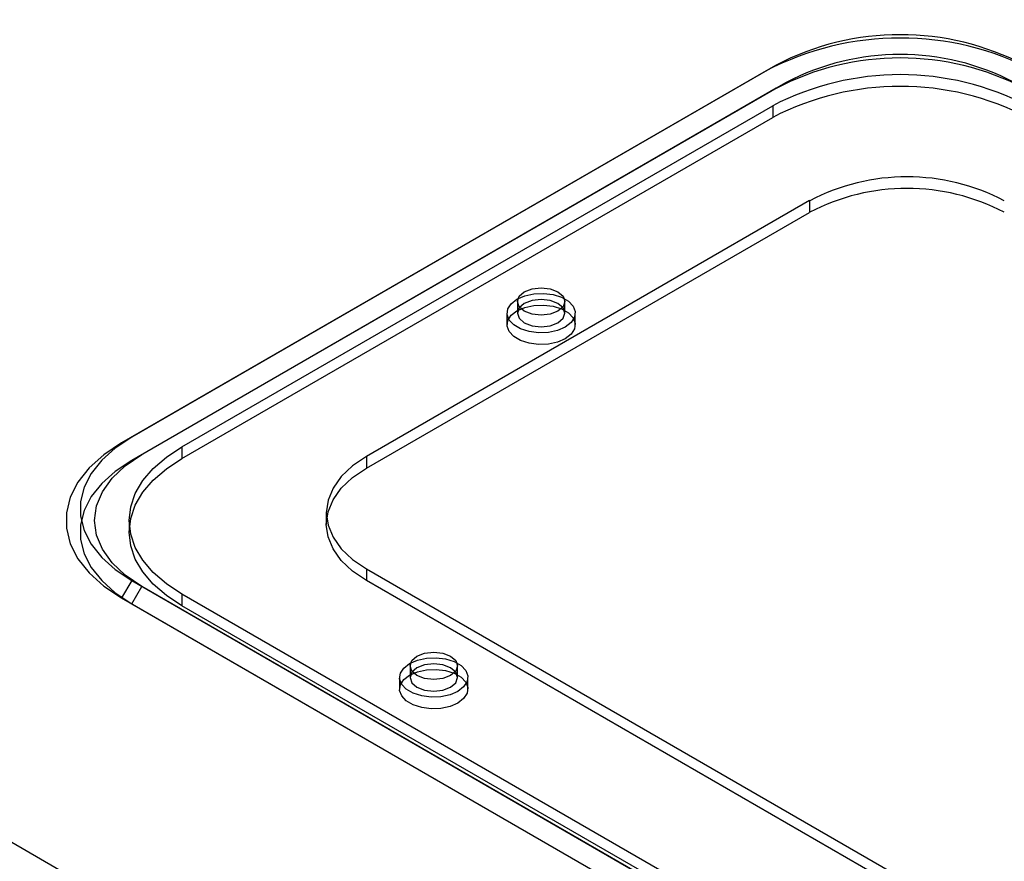
# Model space of a CAD drawing. Units: millimetres. Extents: x 63 to 4308, y 73 to 3064.
# Drawn here: x 3647 to 3751, y 2235 to 2324 of the extents above; entities that cross this region are included whole.
import ezdxf

# ---------------------------------------------------------------- set-up
doc = ezdxf.new("R2010")
doc.units = ezdxf.units.MM
doc.header["$LTSCALE"] = 2

msp = doc.modelspace()

# ---------------------------------------------------------------- linework, layer by layer
at = {"color": 7, "linetype": 'Continuous', "lineweight": 25}
for p, q in [((3229.28, 2478.13), (3895.65, 2093.44)), ((3726.87, 2319.21), (3658.99, 2280.03)), ((3726.87, 2319.21), (3725.81, 2318.6)), ((3725.81, 2318.6), (3657.92, 2279.41)), ((3660.05, 2278.19), (3727.93, 2317.38)), ((3727.93, 2317.38), (3726.87, 2316.76)), ((3726.87, 2316.76), (3658.99, 2277.58)), ((3664.29, 2279), (3726.51, 2314.93)), ((3726.51, 2314.93), (3726.51, 2313.7)), ((3664.29, 2277.78), (3726.51, 2313.7)), ((3730.4, 2304.93), (3683.73, 2277.98)), ((3730.4, 2304.93), (3730.4, 2303.7)), ((3683.73, 2276.76), (3730.4, 2303.7)), ((3699.62, 2294.31), (3699.62, 2293.09)), ((3704.62, 2293.09), (3704.62, 2294.31)), ((3698.52, 2293.09), (3698.52, 2291.86)), ((3705.72, 2291.86), (3705.72, 2293.09)), ((3658.99, 2280.03), (3657.92, 2279.41)), ((3664.29, 2279), (3664.29, 2277.78)), ((3658.99, 2277.58), (3660.05, 2278.19)), ((3683.73, 2277.98), (3683.73, 2276.76)), ((3679.49, 2272.07), (3679.49, 2270.84)), ((3658.72, 2271.25), (3658.72, 2270.02)), ((3683.73, 2266.15), (3920.62, 2129.4)), ((3683.73, 2266.15), (3683.73, 2264.92)), ((3658.99, 2264.92), (3657.92, 2263.09)), ((3658.99, 2264.92), (3918.49, 2115.11)), ((3658.99, 2262.47), (3660.05, 2264.31)), ((3919.55, 2114.5), (3660.05, 2264.31)), ((3920.62, 2128.17), (3683.73, 2264.92)), ((3657.92, 2263.09), (3917.43, 2113.27)), ((3664.29, 2263.49), (3664.29, 2262.27)), ((3918.14, 2116.95), (3664.29, 2263.49)), ((3658.99, 2262.47), (3918.49, 2112.66)), ((3918.14, 2115.72), (3664.29, 2262.27)), ((3688.31, 2255.94), (3688.31, 2254.72)), ((3693.31, 2254.72), (3693.31, 2255.94)), ((3687.21, 2254.72), (3687.21, 2253.49)), ((3694.41, 2253.49), (3694.41, 2254.72))]:
    msp.add_line(p, q, dxfattribs=at)
at = {"color": 7, "linetype": 'Continuous', "lineweight": 25, "flags": 128}
for points in [[(3700.35, 2295.33), (3701.16, 2295.65), (3702.12, 2295.76), (3703.08, 2295.65), (3703.89, 2295.33), (3704.43, 2294.87), (3704.62, 2294.31), (3704.43, 2293.76), (3703.89, 2293.29), (3703.08, 2292.98), (3702.12, 2292.87), (3701.16, 2292.98), (3700.35, 2293.29), (3699.81, 2293.76), (3699.62, 2294.31), (3699.81, 2294.87), (3700.35, 2295.33)], [(3699.57, 2294.56), (3700.39, 2294.91), (3701.35, 2295.12), (3702.38, 2295.16), (3703.38, 2295.04), (3704.28, 2294.75), (3705, 2294.33), (3705.49, 2293.81), (3705.71, 2293.24), (3705.64, 2292.65), (3705.28, 2292.09), (3704.66, 2291.62), (3703.84, 2291.26), (3702.88, 2291.06), (3701.86, 2291.02), (3700.86, 2291.14), (3699.96, 2291.42), (3699.24, 2291.84), (3698.75, 2292.36), (3698.53, 2292.94), (3698.6, 2293.53), (3698.96, 2294.08), (3699.57, 2294.56)], [(3700.35, 2294.11), (3699.81, 2293.64), (3699.62, 2293.09), (3699.81, 2292.54), (3700.35, 2292.07), (3701.16, 2291.75), (3702.12, 2291.64), (3703.08, 2291.75), (3703.89, 2292.07), (3704.43, 2292.54), (3704.62, 2293.09), (3704.43, 2293.64), (3703.89, 2294.11), (3703.08, 2294.42), (3702.12, 2294.53), (3701.16, 2294.42), (3700.35, 2294.11)], [(3699.57, 2293.33), (3700.39, 2293.69), (3701.35, 2293.89), (3702.38, 2293.94), (3703.38, 2293.81), (3704.28, 2293.53), (3705, 2293.11), (3705.49, 2292.59), (3705.71, 2292.01), (3705.64, 2291.42), (3705.28, 2290.87), (3704.66, 2290.39), (3703.84, 2290.04), (3702.88, 2289.83), (3701.86, 2289.79), (3700.86, 2289.92), (3699.96, 2290.2), (3699.24, 2290.62), (3698.75, 2291.14), (3698.53, 2291.71), (3698.6, 2292.3), (3698.96, 2292.86), (3699.57, 2293.33)], [(3658.99, 2280.03), (3657.26, 2278.87), (3655.83, 2277.59), (3654.73, 2276.21), (3653.99, 2274.74), (3653.61, 2273.24), (3653.61, 2271.71), (3653.99, 2270.2), (3654.73, 2268.74), (3655.83, 2267.36), (3657.26, 2266.07), (3658.99, 2264.92)], [(3657.92, 2279.41), (3656.06, 2278.17), (3654.51, 2276.78), (3653.33, 2275.28), (3652.52, 2273.7), (3652.12, 2272.07), (3652.12, 2270.43), (3652.52, 2268.79), (3653.33, 2267.21), (3654.51, 2265.72), (3656.06, 2264.33), (3657.92, 2263.09)], [(3664.29, 2263.49), (3662.65, 2264.57), (3661.27, 2265.76), (3660.17, 2267.05), (3659.37, 2268.41), (3658.89, 2269.82), (3658.72, 2271.25), (3658.89, 2272.68), (3659.37, 2274.09), (3660.17, 2275.45), (3661.27, 2276.73), (3662.65, 2277.93), (3664.29, 2279)], [(3660.05, 2264.31), (3658.31, 2265.48), (3656.92, 2266.79), (3655.9, 2268.22), (3655.28, 2269.71), (3655.07, 2271.25), (3655.28, 2272.78), (3655.9, 2274.28), (3656.92, 2275.7), (3658.31, 2277.02), (3660.05, 2278.19)], [(3664.29, 2262.27), (3662.65, 2263.35), (3661.27, 2264.54), (3660.17, 2265.83), (3659.37, 2267.19), (3658.89, 2268.59), (3658.72, 2270.02), (3658.89, 2271.46), (3659.37, 2272.86), (3660.17, 2274.22), (3661.27, 2275.51), (3662.65, 2276.7), (3664.29, 2277.78)], [(3683.73, 2277.98), (3682.26, 2276.99), (3681.07, 2275.87), (3680.2, 2274.65), (3679.67, 2273.38), (3679.49, 2272.07), (3679.67, 2270.76), (3680.2, 2269.48), (3681.07, 2268.27), (3682.26, 2267.15), (3683.73, 2266.15)], [(3658.99, 2277.58), (3657.26, 2276.42), (3655.83, 2275.14), (3654.73, 2273.76), (3653.99, 2272.29), (3653.61, 2270.79), (3653.61, 2269.26), (3653.99, 2267.75), (3654.73, 2266.29), (3655.83, 2264.91), (3657.26, 2263.62), (3658.99, 2262.47)], [(3683.73, 2264.92), (3682.26, 2265.92), (3681.07, 2267.04), (3680.2, 2268.25), (3679.67, 2269.53), (3679.49, 2270.84), (3679.67, 2272.15), (3680.2, 2273.43), (3681.07, 2274.64), (3682.26, 2275.76), (3683.73, 2276.76)], [(3689.04, 2256.96), (3689.85, 2257.27), (3690.81, 2257.38), (3691.76, 2257.27), (3692.57, 2256.96), (3693.12, 2256.49), (3693.31, 2255.94), (3693.12, 2255.39), (3692.57, 2254.92), (3691.76, 2254.61), (3690.81, 2254.5), (3689.85, 2254.61), (3689.04, 2254.92), (3688.5, 2255.39), (3688.31, 2255.94), (3688.5, 2256.49), (3689.04, 2256.96)], [(3688.26, 2256.19), (3689.08, 2256.54), (3690.04, 2256.75), (3691.06, 2256.79), (3692.06, 2256.66), (3692.96, 2256.38), (3693.69, 2255.96), (3694.18, 2255.44), (3694.4, 2254.87), (3694.32, 2254.28), (3693.96, 2253.72), (3693.35, 2253.25), (3692.53, 2252.89), (3691.57, 2252.69), (3690.55, 2252.64), (3689.55, 2252.77), (3688.65, 2253.05), (3687.92, 2253.47), (3687.43, 2253.99), (3687.21, 2254.57), (3687.29, 2255.16), (3687.65, 2255.71), (3688.26, 2256.19)], [(3692.57, 2253.7), (3693.12, 2254.16), (3693.31, 2254.72), (3693.12, 2255.27), (3692.57, 2255.74), (3691.76, 2256.05), (3690.81, 2256.16), (3689.85, 2256.05), (3689.04, 2255.74), (3688.5, 2255.27), (3688.31, 2254.72), (3688.5, 2254.16), (3689.04, 2253.7), (3689.85, 2253.38), (3690.81, 2253.27), (3691.76, 2253.38), (3692.57, 2253.7)], [(3688.26, 2254.96), (3689.08, 2255.32), (3690.04, 2255.52), (3691.06, 2255.56), (3692.06, 2255.44), (3692.96, 2255.16), (3693.69, 2254.74), (3694.18, 2254.22), (3694.4, 2253.64), (3694.32, 2253.05), (3693.96, 2252.5), (3693.35, 2252.02), (3692.53, 2251.67), (3691.57, 2251.46), (3690.55, 2251.42), (3689.55, 2251.54), (3688.65, 2251.83), (3687.92, 2252.25), (3687.43, 2252.77), (3687.21, 2253.34), (3687.29, 2253.93), (3687.65, 2254.49), (3688.26, 2254.96)]]:
    msp.add_lwpolyline(points, dxfattribs=at)
at = {"color": 7, "linetype": 'Continuous', "lineweight": 25}
for centre, radius, start, end in [((3739.95, 2294.09), 28.32, 62.4914, 117.5086), ((3739.95, 2291.44), 30.62, 62.4914, 117.5086), ((3739.95, 2294.39), 25.94, 62.391, 117.609), ((3739.95, 2291.64), 28.32, 62.4914, 117.5086), ((3739.95, 2289), 29.2, 62.6097, 117.3903), ((3739.95, 2287.77), 29.2, 62.6097, 117.3903), ((3740.66, 2285.32), 22.12, 62.391, 117.609), ((3740.66, 2284.1), 22.12, 62.391, 117.609)]:
    msp.add_arc(centre, radius, start, end, dxfattribs=at)

doc.saveas('drawing.dxf')
